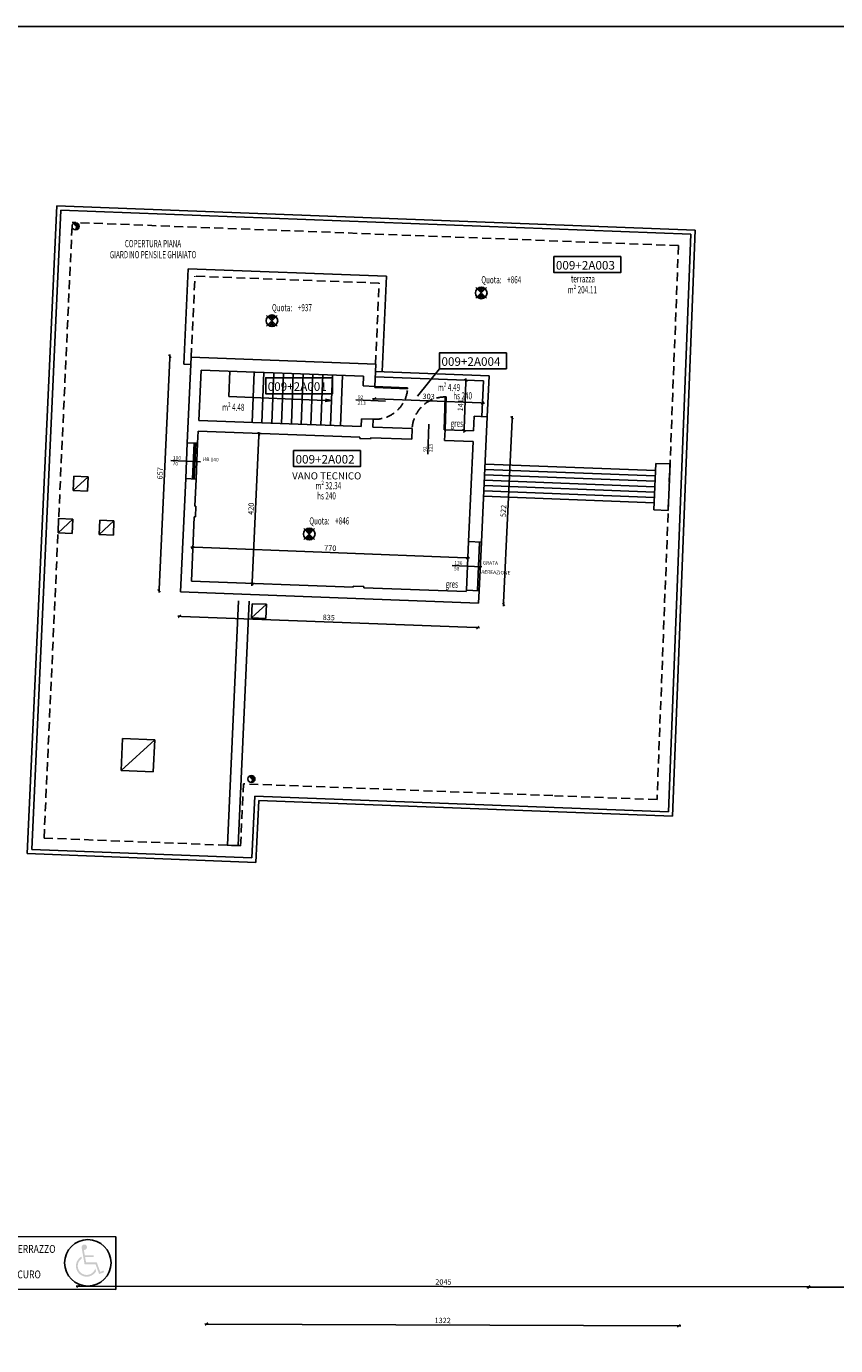
# Model space of a CAD drawing. Extents: x -2100 to 17740, y 0 to 8346.
# Drawn here: x 6365 to 8630, y 4655 to 8346 of the extents above; entities that cross this region are included whole.
import ezdxf
from ezdxf.enums import TextEntityAlignment as Align

# ---------------------------------------------------------------- set-up
doc = ezdxf.new("R2010")
doc.units = 0
doc.header["$LTSCALE"] = 100
doc.header["$MEASUREMENT"] = 0
doc.header["$PDMODE"] = 3
doc.header["$PDSIZE"] = 150
doc.linetypes.add('HIDDEN', pattern=[0.375, 0.25, -0.125])
doc.layers.get('0').update_dxf_attribs({"linetype": 'CONTINUOUS'})
doc.layers.get('DEFPOINTS').update_dxf_attribs({"linetype": 'CONTINUOUS'})
for name, color, linetype in [('ARREDI', 6, 'CONTINUOUS'), ('CODIFICA', 4, 'CONTINUOUS'), ('MAM-INFISSI', 6, 'CONTINUOUS'), ('MAM-QUOTE', 6, 'CONTINUOUS'), ('MAM-SCALE', 6, 'CONTINUOUS'), ('MAM-SEZ', 7, 'CONTINUOUS'), ('MAM-TESTI', 6, 'CONTINUOUS'), ('PAVIMENTI', 230, 'CONTINUOUS'), ('QUOTE', 6, 'CONTINUOUS'), ('QUOTEDIPIANO', 6, 'CONTINUOUS'), ('TESTI', 6, 'CONTINUOUS'), ('VISTE', 6, 'CONTINUOUS')]:
    doc.layers.add(name, color=color, linetype=linetype)
doc.styles.add('1', font='Simplex.shx', dxfattribs={"width": 0.65})
doc.styles.add('arial', font='arial.ttf')
doc.styles.add('ROMANS', font='romans')
doc.dimstyles.new('STILE1', dxfattribs={"dimtxt": 15, "dimasz": 5, "dimexe": 0, "dimexo": 0, "dimgap": 5, "dimtad": 1, "dimdec": 0, "dimdsep": 46, "dimtxsty": '1', "dimblk": 'LINEET1', "dimcen": 0, "dimdle": 10, "dimse1": 1, "dimse2": 1, "dimadec": 0, "dimazin": 0, "dimtfac": 0.055556, "dimtdec": 0, "dimtix": 1, "dimtofl": 0, "dimtmove": 0, "dimatfit": 3, "dimldrblk": 'LINEET1', "dimfxl": 0, "dimtvp": 0.055556, "dimtolj": 1, "dimtzin": 0, "dimarcsym": 0})

# ---------------------------------------------------------------- blocks, each defined once
blk = doc.blocks.new('LINEET1')
for q in [(-1, 0), (1, 0)]:
    blk.add_line((0, 0), q)
at = {"color": 3}
blk.add_line((-0.71, -0.71), (0.71, 0.71), dxfattribs=at)
blk = doc.blocks.new('*D571')
at = {"layer": 'DEFPOINTS', "color": 0}
for p in [(8554.6, 4818.7), (8554.4, 4400.3), (9277.2, 4400)]:
    blk.add_point(p, dxfattribs=at)
at = {"layer": 'QUOTE', "color": 0, "lineweight": -2}
blk.add_line((9272.3, 4818.5), (8559.6, 4818.7), dxfattribs=at)
at = {"layer": 'QUOTE', "color": 0, "lineweight": -2, "xscale": 5, "yscale": 5, "zscale": 5}
for p, rotation in [((8554.6, 4818.7), 179.9772898614981), ((9277.3, 4818.5), 359.9772898614981)]:
    blk.add_blockref('LINEET1', p, dxfattribs=dict(at, rotation=rotation))
at = {"layer": 'QUOTE', "color": 0, "insert": (8916, 4831.1), "char_height": 15, "attachment_point": 5, "rotation": 359.9773, "style": '1'}
blk.add_mtext('\\A1;723', dxfattribs=at)
blk = doc.blocks.new('*D572')
at = {"layer": 'DEFPOINTS', "color": 0}
for p in [(6510, 4822), (6509.6, 4451.3), (8554.4, 4449.5)]:
    blk.add_point(p, dxfattribs=at)
at = {"layer": 'QUOTE', "color": 0, "lineweight": -2}
blk.add_line((8549.7, 4820.2), (6515, 4822), dxfattribs=at)
at = {"layer": 'QUOTE', "color": 0, "lineweight": -2, "xscale": 5, "yscale": 5, "zscale": 5}
for p, rotation in [((6510, 4822), 179.9503175785344), ((8554.7, 4820.2), 359.9503175785345)]:
    blk.add_blockref('LINEET1', p, dxfattribs=dict(at, rotation=rotation))
at = {"layer": 'QUOTE', "color": 0, "insert": (7532.4, 4833.6), "char_height": 15, "attachment_point": 5, "rotation": 359.9503, "style": '1'}
blk.add_mtext('\\A1;2045', dxfattribs=at)
blk = doc.blocks.new('*D604')
at = {"layer": 'DEFPOINTS', "color": 0}
for p in [(8191.5, 4710.7), (6869.2, 4651), (8191.2, 4645.8)]:
    blk.add_point(p, dxfattribs=at)
at = {"layer": 'QUOTE', "color": 0, "lineweight": -2}
blk.add_line((6874.5, 4715.8), (8186.5, 4710.7), dxfattribs=at)
at = {"layer": 'QUOTE', "color": 0, "lineweight": -2, "xscale": 5, "yscale": 5, "zscale": 5}
for p, rotation in [((6869.5, 4715.9), 179.7769503892862), ((8191.5, 4710.7), 359.7769503892862)]:
    blk.add_blockref('LINEET1', p, dxfattribs=dict(at, rotation=rotation))
at = {"layer": 'QUOTE', "color": 0, "insert": (7530.5, 4725.8), "char_height": 15, "attachment_point": 5, "rotation": 359.777, "style": '1'}
blk.add_mtext('\\A1;1322', dxfattribs=at)
blk = doc.blocks.new('*D431')
at = {"layer": 'DEFPOINTS', "color": 0}
for p in [(7654.8, 7253.9), (7724.6, 7250.7), (7631, 6732.4)]:
    blk.add_point(p, dxfattribs=at)
at = {"layer": 'QUOTE', "color": 0, "lineweight": -2}
blk.add_line((7701, 6734.2), (7724.4, 7245.7), dxfattribs=at)
at = {"layer": 'QUOTE', "color": 0, "lineweight": -2, "xscale": 5, "yscale": 5, "zscale": 5}
for p, rotation in [((7724.6, 7250.7), 87.37848396226372), ((7700.8, 6729.2), 267.3784839622637)]:
    blk.add_blockref('LINEET1', p, dxfattribs=dict(at, rotation=rotation))
at = {"layer": 'QUOTE', "color": 0, "insert": (7700.2, 6990.5), "char_height": 15, "attachment_point": 5, "rotation": 87.3785, "style": '1'}
blk.add_mtext('\\A1;522', dxfattribs=at)
blk = doc.blocks.new('*D432')
at = {"layer": 'DEFPOINTS', "color": 0}
for p in [(7595.3, 7356.2), (7622.4, 7355.1), (7617, 7214.3)]:
    blk.add_point(p, dxfattribs=at)
at = {"layer": 'QUOTE', "color": 0, "lineweight": -2}
blk.add_line((7590.2, 7220.3), (7595.1, 7351.2), dxfattribs=at)
at = {"layer": 'QUOTE', "color": 0, "lineweight": -2, "xscale": 5, "yscale": 5, "zscale": 5}
for p, rotation in [((7595.3, 7356.2), 87.81403043119084), ((7590, 7215.3), 267.8140304311909)]:
    blk.add_blockref('LINEET1', p, dxfattribs=dict(at, rotation=rotation))
at = {"layer": 'QUOTE', "color": 0, "insert": (7580.2, 7286.2), "char_height": 15, "attachment_point": 5, "rotation": 87.814, "style": '1'}
blk.add_mtext('\\A1;141', dxfattribs=at)
blk = doc.blocks.new('*D433')
at = {"layer": 'DEFPOINTS', "color": 0}
for p in [(7341.6, 7365.9), (7644.4, 7354.3), (7642, 7292.4)]:
    blk.add_point(p, dxfattribs=at)
at = {"layer": 'QUOTE', "color": 0, "lineweight": -2}
blk.add_line((7344.3, 7303.8), (7637.1, 7292.6), dxfattribs=at)
at = {"layer": 'QUOTE', "color": 0, "lineweight": -2, "xscale": 5, "yscale": 5, "zscale": 5}
for p, rotation in [((7339.3, 7304), 177.8140304311912), ((7642, 7292.4), 357.8140304311912)]:
    blk.add_blockref('LINEET1', p, dxfattribs=dict(at, rotation=rotation))
at = {"layer": 'QUOTE', "color": 0, "insert": (7491.1, 7310.7), "char_height": 15, "attachment_point": 5, "rotation": 357.814, "style": '1'}
blk.add_mtext('\\A1;303', dxfattribs=at)
blk = doc.blocks.new('*D434')
at = {"layer": 'DEFPOINTS', "color": 0}
for p in [(6766.8, 7423.3), (6826.6, 7420.6), (6796.5, 6764.3)]:
    blk.add_point(p, dxfattribs=at)
at = {"layer": 'QUOTE', "color": 0, "lineweight": -2}
blk.add_line((6737, 6772), (6766.6, 7418.3), dxfattribs=at)
at = {"layer": 'QUOTE', "color": 0, "lineweight": -2, "xscale": 5, "yscale": 5, "zscale": 5}
for p, rotation in [((6766.8, 7423.3), 87.3784839622637), ((6736.7, 6767), 267.3784839622637)]:
    blk.add_blockref('LINEET1', p, dxfattribs=dict(at, rotation=rotation))
at = {"layer": 'QUOTE', "color": 0, "insert": (6739.3, 7095.7), "char_height": 15, "attachment_point": 5, "rotation": 87.3785, "style": '1'}
blk.add_mtext('\\A1;657', dxfattribs=at)
blk = doc.blocks.new('*X28')
at = {"color": 0}
for p, q in [((14.575, 63.702), (14.621, 63.748)), ((14.58, 63.724), (14.606, 63.75)), ((14.583, 63.692), (14.635, 63.744)), ((14.592, 63.683), (14.647, 63.738)), ((14.601, 63.55), (14.7, 63.649)), ((14.602, 63.676), (14.658, 63.731)), ((14.612, 63.579), (14.699, 63.666)), ((14.613, 63.668), (14.668, 63.723)), ((14.619, 63.657), (14.677, 63.714)), ((14.62, 63.552), (14.698, 63.63)), ((14.625, 63.61), (14.695, 63.68)), ((14.626, 63.646), (14.684, 63.704)), ((14.628, 63.631), (14.69, 63.693)), ((14.648, 63.562), (14.688, 63.602))]:
    blk.add_line(p, q, dxfattribs=at)
blk = doc.blocks.new('*D435')
at = {"layer": 'DEFPOINTS', "color": 0}
for p in [(6796.5, 6764.3), (7631, 6732.4), (7628.3, 6664)]:
    blk.add_point(p, dxfattribs=at)
at = {"layer": 'QUOTE', "color": 0, "lineweight": -2}
blk.add_line((6798.9, 6695.6), (7623.3, 6664.2), dxfattribs=at)
at = {"layer": 'QUOTE', "color": 0, "lineweight": -2, "xscale": 5, "yscale": 5, "zscale": 5}
for p, rotation in [((6793.9, 6695.8), 177.8140304298415), ((7628.3, 6664), 357.8140304298415)]:
    blk.add_blockref('LINEET1', p, dxfattribs=dict(at, rotation=rotation))
at = {"layer": 'QUOTE', "color": 0, "insert": (7211.6, 6692.4), "char_height": 15, "attachment_point": 5, "rotation": 357.814, "style": '1'}
blk.add_mtext('\\A1;835', dxfattribs=at)
blk = doc.blocks.new('*D436')
at = {"layer": 'DEFPOINTS', "color": 0}
for p in [(6846.1, 7213.7), (7015.9, 7205.9), (6826.9, 6794.1)]:
    blk.add_point(p, dxfattribs=at)
at = {"layer": 'QUOTE', "color": 0, "lineweight": -2}
blk.add_line((6996.9, 6791.3), (7015.6, 7200.9), dxfattribs=at)
at = {"layer": 'QUOTE', "color": 0, "lineweight": -2, "xscale": 5, "yscale": 5, "zscale": 5}
for p, rotation in [((7015.9, 7205.9), 87.37848396226363), ((6996.6, 6786.4), 267.3784839622636)]:
    blk.add_blockref('LINEET1', p, dxfattribs=dict(at, rotation=rotation))
at = {"layer": 'QUOTE', "color": 0, "insert": (6993.8, 6996.7), "char_height": 15, "attachment_point": 5, "rotation": 87.3785, "style": '1'}
blk.add_mtext('\\A1;420', dxfattribs=at)
blk = doc.blocks.new('*D437')
at = {"layer": 'DEFPOINTS', "color": 0}
for p in [(7600, 6859.5), (6826.9, 6794.1), (7596.4, 6764.8)]:
    blk.add_point(p, dxfattribs=at)
at = {"layer": 'QUOTE', "color": 0, "lineweight": -2}
blk.add_line((6835.5, 6888.7), (7595, 6859.7), dxfattribs=at)
at = {"layer": 'QUOTE', "color": 0, "lineweight": -2, "xscale": 5, "yscale": 5, "zscale": 5}
for p, rotation in [((6830.5, 6888.9), 177.8140304298415), ((7600, 6859.5), 357.8140304298415)]:
    blk.add_blockref('LINEET1', p, dxfattribs=dict(at, rotation=rotation))
at = {"layer": 'QUOTE', "color": 0, "insert": (7215.8, 6886.7), "char_height": 15, "attachment_point": 5, "rotation": 357.814, "style": '1'}
blk.add_mtext('\\A1;770', dxfattribs=at)

msp = doc.modelspace()

# ---------------------------------------------------------------- hatches: boundary and pattern name
at = {"layer": 'ARREDI'}
h = msp.add_hatch(color=6, dxfattribs=at)
h.paths.add_polyline_path([(6519.875, 4929.424), (6528.021, 4883.227), (6558.712, 4883.227), (6568.778, 4855.571), (6582.873, 4860.702), (6581.163, 4865.4), (6571.766, 4861.98), (6562.213, 4888.227), (6532.216, 4888.227), (6529.571, 4903.227), (6553.253, 4903.227), (6553.253, 4908.227), (6528.69, 4908.227), (6526.027, 4923.329, 3.14626437)])
h.paths.add_polyline_path([(6560.39, 4863.997), (6557.88, 4870.894, -1.41977468), (6520.153, 4899.055), (6519.22, 4904.345, 1.32963023)])

# ---------------------------------------------------------------- linework, layer by layer
at = {"color": 6}
msp.add_line((0, 8346.049), (17739.663, 8346.049), dxfattribs=at)
at = {"layer": 'ARREDI', "color": 6}
msp.add_lwpolyline([(6190.506, 4960.793), (6615.477, 4959.846), (6615.477, 4812.494), (6190.506, 4813.441)], close=True, dxfattribs=at)
msp.add_circle((6537.323, 4887.126), 65, dxfattribs=at)
at = {"layer": 'CODIFICA'}
msp.add_line((7521.437, 7388.032), (7459.675, 7311.406), dxfattribs=at)
for points in [[(8028.776, 7702.232), (7841.702, 7702.232), (7841.702, 7657.344), (8028.776, 7657.344)], [(7708.51, 7432.92), (7521.437, 7432.92), (7521.437, 7388.032), (7708.51, 7388.032)], [(7222.276, 7362.982), (7035.203, 7362.982), (7035.203, 7318.094), (7222.276, 7318.094)], [(7300.213, 7159.559), (7113.139, 7159.559), (7113.139, 7114.671), (7300.213, 7114.671)]]:
    msp.add_lwpolyline(points, close=True, dxfattribs=at)
at = {"layer": 'MAM-INFISSI'}
for p, q in [((7340.388, 7338.935), (7340.257, 7336.063)), ((7340.257, 7336.063), (7432.163, 7331.855)), ((7340.388, 7338.935), (7432.294, 7334.727)), ((7432.294, 7334.727), (7432.163, 7331.855)), ((7534.16, 7217.455), (7537.669, 7309.391)), ((7537.033, 7217.346), (7540.542, 7309.281)), ((7540.542, 7309.281), (7537.669, 7309.391)), ((7537.033, 7217.346), (7534.16, 7217.455))]:
    msp.add_line(p, q, dxfattribs=at)
at = {"layer": 'MAM-INFISSI', "linetype": 'HIDDEN'}
for centre, start, end in [((7340.388, 7338.935), 267.378484, 355.587699), ((7537.033, 7217.346), 89.604815, 177.81403)]:
    msp.add_arc(centre, 92.003, start, end, dxfattribs=at)
at = {"layer": 'MAM-QUOTE'}
for p, q in [((7370.291, 7297.524), (7286.847, 7301.344)), ((7491.541, 7232.991), (7488.479, 7149.516)), ((6852.507, 7127.587), (6769.063, 7131.407)), ((7640.072, 6833.771), (7556.627, 6837.592))]:
    msp.add_line(p, q, dxfattribs=at)
at = {"layer": 'MAM-SCALE'}
for q in [(7201.798, 7296.352), (7202.081, 7303.561)]:
    msp.add_line((7219.531, 7299.265), q, dxfattribs=at)
msp.add_solid([(7202.081, 7303.561), (7219.531, 7299.265), (7201.798, 7296.352)], dxfattribs=at)
at = {"layer": 'MAM-SEZ'}
for p, q in [((6815.608, 7180.836), (6826.585, 7420.585)), ((7343.224, 7400.865), (6826.585, 7420.585)), ((6847.515, 7243.665), (6853.961, 7384.466)), ((7308.644, 7367.111), (6853.961, 7384.466)), ((7340.388, 7338.935), (7343.224, 7400.865)), ((7307.411, 7340.194), (7308.644, 7367.111)), ((7340.388, 7338.935), (7307.411, 7340.194)), ((7302.197, 7226.31), (6847.515, 7243.665)), ((7302.197, 7226.31), (7303.203, 7248.287)), ((7336.18, 7247.028), (7303.203, 7248.287)), ((7335.174, 7225.051), (7336.18, 7247.028)), ((7616.977, 7214.294), (7618.852, 7255.252)), ((7654.827, 7253.879), (7618.852, 7255.252)), ((7638.772, 6903.236), (7654.827, 7253.879)), ((6844.587, 7179.73), (6846.143, 7213.696)), ((7298.864, 7196.415), (6846.143, 7213.696)), ((7445.097, 7220.855), (7335.174, 7225.051)), ((7443.725, 7190.885), (7445.097, 7220.855)), ((7535.66, 7187.376), (7537.033, 7217.346)), ((7616.977, 7214.294), (7537.033, 7217.346)), ((6844.587, 7179.73), (6815.608, 7180.836)), ((7298.727, 7193.418), (7298.864, 7196.415)), ((7328.706, 7192.274), (7298.727, 7193.418)), ((7328.706, 7192.274), (7328.843, 7195.271)), ((7443.725, 7190.885), (7328.843, 7195.271)), ((7615.604, 7184.325), (7535.66, 7187.376)), ((7602.797, 6904.61), (7615.604, 7184.325)), ((6796.534, 6764.261), (6811.034, 7080.938)), ((6840.013, 7079.832), (6811.034, 7080.938)), ((6836.537, 7003.909), (6840.013, 7079.832)), ((6839.535, 7003.795), (6836.537, 7003.909)), ((6838.163, 6973.826), (6839.535, 7003.795)), ((6826.932, 6794.123), (6835.165, 6973.94)), ((6838.163, 6973.826), (6835.165, 6973.94)), ((7638.772, 6903.236), (7602.797, 6904.61)), ((7279.653, 6776.842), (6826.932, 6794.123)), ((7630.951, 6732.41), (6796.534, 6764.261)), ((7279.653, 6776.842), (7279.791, 6779.839)), ((7309.77, 6778.695), (7279.791, 6779.839)), ((7309.632, 6775.698), (7309.77, 6778.695)), ((7596.394, 6764.752), (7309.632, 6775.698)), ((7596.394, 6764.752), (7596.577, 6768.748)), ((7632.552, 6767.375), (7596.577, 6768.748)), ((7630.951, 6732.41), (7632.552, 6767.375))]:
    msp.add_line(p, q, dxfattribs=at)
at = {"layer": 'QUOTEDIPIANO'}
for p, q in [((7638.165, 7600.472), (7623.007, 7615.629)), ((7628.307, 7610.329), (7634.208, 7616.23)), ((7640.449, 7602.756), (7629.19, 7614.015)), ((7630.782, 7607.854), (7639.584, 7616.657)), ((7642.924, 7605.231), (7632.468, 7615.687)), ((7633.257, 7605.379), (7643.644, 7615.767)), ((7635.732, 7602.905), (7646.96, 7614.133)), ((7645.399, 7607.706), (7636.474, 7616.631)), ((7638.165, 7600.472), (7653.322, 7615.629)), ((7647.874, 7610.181), (7641.733, 7616.322)), ((7638.165, 7600.472), (7623.007, 7585.314)), ((7626.718, 7588.941), (7638.207, 7600.43)), ((7633.569, 7584.888), (7628.075, 7590.382)), ((7629.472, 7586.745), (7640.681, 7597.955)), ((7639.152, 7584.254), (7630.55, 7592.857)), ((7632.809, 7585.133), (7643.156, 7595.48)), ((7643.299, 7585.057), (7633.025, 7595.332)), ((7646.675, 7586.631), (7635.5, 7597.807)), ((7636.9, 7584.274), (7645.631, 7593.005)), ((7649.461, 7588.795), (7637.974, 7600.281)), ((7638.165, 7600.472), (7653.322, 7585.314)), ((7642.348, 7584.772), (7648.106, 7590.53)), ((7052.267, 7522.45), (7037.11, 7537.607)), ((7042.409, 7532.307), (7048.31, 7538.208)), ((7054.551, 7524.734), (7043.292, 7535.993)), ((7044.884, 7529.832), (7053.687, 7538.635)), ((7057.026, 7527.209), (7046.57, 7537.665)), ((7047.359, 7527.357), (7057.746, 7537.745)), ((7049.834, 7524.882), (7061.062, 7536.11)), ((7059.501, 7529.684), (7050.577, 7538.609)), ((7052.267, 7522.45), (7067.424, 7537.607)), ((7061.976, 7532.159), (7055.835, 7538.3)), ((7052.267, 7522.45), (7037.11, 7507.292)), ((7040.82, 7510.919), (7052.309, 7522.408)), ((7047.671, 7506.866), (7042.177, 7512.36)), ((7043.574, 7508.723), (7054.784, 7519.933)), ((7053.254, 7506.232), (7044.652, 7514.835)), ((7046.911, 7507.11), (7057.258, 7517.458)), ((7057.401, 7507.035), (7047.127, 7517.31)), ((7060.777, 7508.609), (7049.602, 7519.785)), ((7051.002, 7506.252), (7059.733, 7514.983)), ((7063.564, 7510.772), (7052.077, 7522.259)), ((7052.267, 7522.45), (7067.424, 7507.292)), ((7056.45, 7506.75), (7062.208, 7512.508)), ((7156.819, 6925.873), (7141.662, 6941.031)), ((7146.962, 6935.731), (7152.862, 6941.631)), ((7159.104, 6928.158), (7147.845, 6939.417)), ((7149.436, 6933.256), (7158.239, 6942.058)), ((7161.579, 6930.633), (7151.122, 6941.089)), ((7151.911, 6930.781), (7162.299, 6941.169)), ((7154.386, 6928.306), (7165.614, 6939.534)), ((7164.054, 6933.108), (7155.129, 6942.032)), ((7156.819, 6925.873), (7171.976, 6941.031)), ((7166.528, 6935.583), (7160.387, 6941.724)), ((7156.819, 6925.873), (7141.662, 6910.716)), ((7145.373, 6914.343), (7156.861, 6925.831)), ((7152.224, 6910.29), (7146.729, 6915.784)), ((7148.127, 6912.147), (7159.336, 6923.357)), ((7157.807, 6909.656), (7149.204, 6918.259)), ((7151.463, 6910.534), (7161.811, 6920.882)), ((7161.954, 6910.459), (7151.679, 6920.733)), ((7165.329, 6912.033), (7154.154, 6923.208)), ((7155.554, 6909.675), (7164.286, 6918.407)), ((7168.116, 6914.196), (7156.629, 6925.683)), ((7156.819, 6925.873), (7171.976, 6910.716)), ((7161.003, 6910.174), (7166.761, 6915.932))]:
    msp.add_line(p, q, dxfattribs=at)
for centre, start, end in [((7638.165, 7600.472), 135, 225), ((7638.165, 7600.472), 45, 135), ((7638.165, 7600.472), 315, 45), ((7638.165, 7600.472), 225, 315), ((7052.267, 7522.45), 135, 225), ((7052.267, 7522.45), 45, 135), ((7052.267, 7522.45), 315, 45), ((7052.267, 7522.45), 225, 315), ((7156.819, 6925.873), 45, 135), ((7156.819, 6925.873), 135, 225), ((7156.819, 6925.873), 225, 315), ((7156.819, 6925.873), 315, 45)]:
    msp.add_arc(centre, 16.247, start, end, dxfattribs=at)
at = {"layer": 'VISTE'}
for p, q in [((6367.595, 6032.035), (6450.566, 7844.188)), ((6380.135, 6043.556), (6462.009, 7831.742)), ((8236.918, 7776.001), (6450.566, 7844.188)), ((8224.463, 7764.468), (6462.009, 7831.742)), ((8224.463, 7764.468), (8161.923, 6148.733)), ((8236.918, 7776.001), (8173.45, 6136.284)), ((6805.682, 7401.32), (6817.896, 7668.097)), ((7373.508, 7646.889), (6817.896, 7668.097)), ((7361.293, 7380.112), (7373.508, 7646.889)), ((6825.668, 7400.557), (6805.682, 7401.32)), ((6934.962, 7381.374), (6932.174, 7310.416)), ((7002.413, 7378.8), (6996.879, 7237.964)), ((7029.893, 7377.751), (7024.359, 7236.915)), ((7057.373, 7376.702), (7051.839, 7235.866)), ((7084.853, 7375.653), (7079.319, 7234.817)), ((7112.333, 7374.604), (7106.799, 7233.768)), ((7139.813, 7373.555), (7134.279, 7232.719)), ((7167.293, 7372.506), (7161.759, 7231.67)), ((7194.773, 7371.457), (7189.239, 7230.621)), ((7222.253, 7370.408), (7216.719, 7229.572)), ((7249.733, 7369.359), (7244.199, 7228.523)), ((7644.409, 7354.294), (7341.62, 7365.852)), ((7660.084, 7368.707), (7342.307, 7380.837)), ((7639.837, 7254.451), (7644.409, 7354.294)), ((7660.084, 7368.707), (7654.827, 7253.879)), ((6932.174, 7310.416), (7201.861, 7299.819)), ((6815.608, 7180.836), (6811.034, 7080.938)), ((6834.598, 7180.188), (6830.024, 7080.289)), ((6839.593, 7179.959), (6835.019, 7080.061)), ((6844.587, 7179.73), (6840.013, 7079.832)), ((8126.592, 7123.327), (8121.563, 6993.424)), ((8166.562, 7121.801), (8126.592, 7123.327)), ((6496.189, 7047.803), (6498.018, 7087.762)), ((6496.189, 7047.803), (6537.989, 7086.207)), ((6498.018, 7087.762), (6537.989, 7086.207)), ((6536.159, 7046.248), (6537.989, 7086.207)), ((8124.658, 7073.365), (7647.396, 7091.582)), ((8125.238, 7088.353), (7648.082, 7106.567)), ((8125.818, 7103.342), (7648.768, 7121.551)), ((8166.562, 7121.801), (8161.534, 6991.899)), ((8123.497, 7043.387), (7646.024, 7061.613)), ((8124.077, 7058.376), (7646.71, 7076.597)), ((6496.189, 7047.803), (6536.159, 7046.248)), ((8122.337, 7013.409), (7644.652, 7031.643)), ((8122.917, 7028.398), (7645.338, 7046.628)), ((8161.534, 6991.899), (8121.563, 6993.424)), ((6453.727, 6929.364), (6455.557, 6969.323)), ((6453.727, 6929.364), (6495.527, 6967.768)), ((6455.557, 6969.323), (6495.527, 6967.768)), ((6493.698, 6927.809), (6495.527, 6967.768)), ((6568.619, 6924.379), (6570.449, 6964.338)), ((6568.619, 6924.379), (6610.42, 6962.782)), ((6570.449, 6964.338), (6610.42, 6962.782)), ((6608.59, 6922.823), (6610.42, 6962.782)), ((6453.727, 6929.364), (6493.698, 6927.809)), ((6568.619, 6924.379), (6608.59, 6922.823)), ((7602.797, 6904.61), (7596.577, 6768.748)), ((7633.778, 6903.465), (7627.557, 6767.604)), ((7638.772, 6903.236), (7632.552, 6767.375)), ((6927.898, 6055.267), (6959.215, 6739.266)), ((6957.876, 6054.1), (6989.184, 6737.893)), ((6995.199, 6691.08), (6997.029, 6731.039)), ((6995.199, 6691.08), (7037, 6729.484)), ((6997.029, 6731.039), (7037, 6729.484)), ((7035.17, 6689.525), (7037, 6729.484)), ((6995.199, 6691.08), (7035.17, 6689.525)), ((6630.479, 6263.989), (6634.596, 6353.897)), ((6630.479, 6263.989), (6724.53, 6350.397)), ((6634.596, 6353.897), (6724.53, 6350.397)), ((6720.413, 6260.489), (6724.53, 6350.397)), ((6630.479, 6263.989), (6720.413, 6260.489)), ((6996.337, 6019.579), (7004.274, 6192.921)), ((8161.923, 6148.733), (7004.274, 6192.921)), ((7007.78, 6007.124), (7015.717, 6180.476)), ((8173.45, 6136.284), (7015.717, 6180.476)), ((6927.898, 6055.267), (6957.876, 6054.1)), ((6367.595, 6032.035), (7007.78, 6007.124)), ((6380.135, 6043.556), (6996.337, 6019.579))]:
    msp.add_line(p, q, dxfattribs=at)
at = {"layer": 'VISTE', "linetype": 'HIDDEN'}
for p, q in [((6414.62, 6075.239), (6493.385, 7795.519)), ((8190.21, 7732.751), (6493.461, 7797.517)), ((8190.21, 7732.751), (8130.223, 6182.967)), ((6826.585, 7420.585), (6836.968, 7647.354)), ((7352.607, 7627.672), (6836.968, 7647.354)), ((7342.224, 7400.903), (7352.607, 7627.672)), ((6964.871, 6053.828), (6972.806, 6227.146)), ((7838.631, 6194.097), (6972.806, 6227.146)), ((8130.223, 6182.967), (7838.631, 6194.097)), ((6414.62, 6075.239), (6964.871, 6053.828))]:
    msp.add_line(p, q, dxfattribs=at)
at = {"layer": 'VISTE'}
for points in [[(6502.958, 7796.637), (6501.969, 7795.733), (6500.815, 7793.773), (6500.486, 7791.813), (6501.804, 7790.199), (6504.167, 7788.528), (6505.54, 7786.28), (6505.925, 7783.859), (6504.771, 7780.573), (6503.288, 7778.152), (6502.958, 7776.637)], [(6994.993, 6250.661), (6994.004, 6249.756), (6992.85, 6247.797), (6992.52, 6245.837), (6993.839, 6244.223), (6996.202, 6242.551), (6997.575, 6240.303), (6997.96, 6237.882), (6996.806, 6234.596), (6995.323, 6232.175), (6994.993, 6230.661)]]:
    msp.add_lwpolyline(points, dxfattribs=at)
for centre, start, end in [((6502.958, 7786.637), 90.148335, 269.899804), ((6502.958, 7786.637), 270.072699, 89.765405), ((6994.993, 6240.661), 90.148335, 269.899804), ((6994.993, 6240.661), 270.072699, 89.765405)]:
    msp.add_arc(centre, 10, start, end, dxfattribs=at)

# ---------------------------------------------------------------- block references
at = {"layer": 'VISTE', "xscale": 100, "yscale": 100, "zscale": 100}
for p in [(5042.958, 1421.637), (5534.993, -124.339)]:
    msp.add_blockref('*X28', p, dxfattribs=at)

# ---------------------------------------------------------------- texts
at = {"layer": 'ARREDI', "color": 6, "style": 'ROMANS', "width": 0.8}
for s, p in [("L'INTERO TERRAZZO", (6215.398, 4914.865)), ('STATICO SICURO', (6215.398, 4843.627))]:
    msp.add_text(s, height=22, dxfattribs=at).set_placement(p)
at = {"layer": 'CODIFICA', "style": 'arial'}
for s, p in [('009+2A003', (7847.134, 7665.685)), ('009+2A004', (7526.868, 7396.373)), ('009+2A001', (7040.634, 7326.435)), ('009+2A002', (7118.571, 7123.012))]:
    msp.add_text(s, height=24, dxfattribs=at).set_placement(p)
at = {"layer": 'MAM-QUOTE', "style": 'ROMANS'}
for s, rotation, p in [('92', 357.378484, (7292.884, 7304.31)), ('213', 357.378484, (7292.144, 7288.137)), ('92', 87.899153, (7485.458, 7155.526)), ('213', 87.899153, (7501.638, 7154.933)), ('70', 357.378484, (6774.36, 7118.2)), ('100', 357.378484, (6775.1, 7134.373)), ('HB 140', 357.378484, (6858.545, 7130.553)), ('58', 357.378484, (7561.924, 6824.384)), ('136', 357.378484, (7562.665, 6840.558)), ('GRATA', 357.378484, (7642.079, 6840.919)), ('AEREAZIONE', 357.378484, (7638.311, 6815.492))]:
    msp.add_text(s, height=10, rotation=rotation, dxfattribs=at).set_placement(p)
at = {"layer": 'MAM-TESTI', "style": 'ROMANS'}
msp.add_text('VANO TECNICO', height=20, dxfattribs=at).set_placement((7109.011, 7078.546))
at = {"layer": 'PAVIMENTI', "color": 230, "style": '1', "width": 0.65}
for s, p in [('GIARDINO PENSILE GHIAIATO', (6598.625, 7697.333)), ('COPERTURA PIANA', (6640.67, 7728.307))]:
    msp.add_text(s, height=20, dxfattribs=at).set_placement(p)
for p in [(7569.854, 7225.482), (7555.858, 6775.609)]:
    msp.add_text('gres', height=20, dxfattribs=at).set_placement(p, align=Align.CENTER)
at = {"layer": 'QUOTEDIPIANO', "style": '1', "width": 0.65}
for s, p in [('Quota:', (7638.556, 7627.147)), ('+864', (7710.859, 7627.147)), ('Quota:', (7052.658, 7549.125)), ('+937', (7124.961, 7549.125)), ('Quota:', (7157.21, 6952.549)), ('+846', (7229.513, 6952.549))]:
    msp.add_text(s, height=20, dxfattribs=at).set_placement(p)
at = {"layer": 'TESTI', "style": '1', "width": 0.65}
for s, p in [('terrazza', (7922.991, 7629.722)), ('m² 204.11', (7921.301, 7599.341)), ('m² 4.49', (7548.077, 7325.792)), ('hs 240', (7586.213, 7302.621)), ('m² 4.48', (6944.304, 7270.547)), ('m² 32.34', (7210.408, 7051.15)), ('hs 240', (7205.102, 7022.687))]:
    msp.add_text(s, height=20, dxfattribs=at).set_placement(p, align=Align.CENTER)

# ---------------------------------------------------------------- dimensions: what is measured, and where the dimension line sits
at = {"layer": 'QUOTE'}
for p1, p2, distance, picture, middle in [((6796.534, 6764.261), (6826.585, 7420.585), 59.858, '*D434', (6739.278, 7095.733)), ((7341.62, 7365.852), (7644.409, 7354.294), -61.893, '*D433', (7491.131, 7310.716)), ((7616.977, 7214.294), (7622.353, 7355.136), 27.032, '*D432', (7580.161, 7286.223)), ((7630.951, 6732.41), (7654.827, 7253.879), -69.889, '*D431', (7700.218, 6990.52)), ((6826.932, 6794.123), (6846.143, 7213.696), -169.893, '*D436', (6993.765, 6996.711)), ((6826.932, 6794.123), (7596.394, 6764.752), 94.837, '*D437', (7215.757, 6886.696)), ((6796.534, 6764.261), (7630.951, 6732.41), -68.498, '*D435', (7211.607, 6692.378)), ((8554.404, 4449.498), (6509.637, 4451.271), -370.689, '*D572', (7532.353, 4833.574)), ((9277.175, 4399.972), (8554.425, 4400.258), -418.491, '*D571', (8915.971, 4831.106)), ((6869.223, 4650.959), (8191.219, 4645.813), 64.902, '*D604', (7530.523, 4725.787))]:
    dim = msp.add_aligned_dim(p1=p1, p2=p2, distance=distance, dimstyle='STILE1', dxfattribs=at)
    dim.commit()
    dim.dimension.update_dxf_attribs({"geometry": picture, "text_midpoint": middle})

doc.saveas('drawing.dxf')
